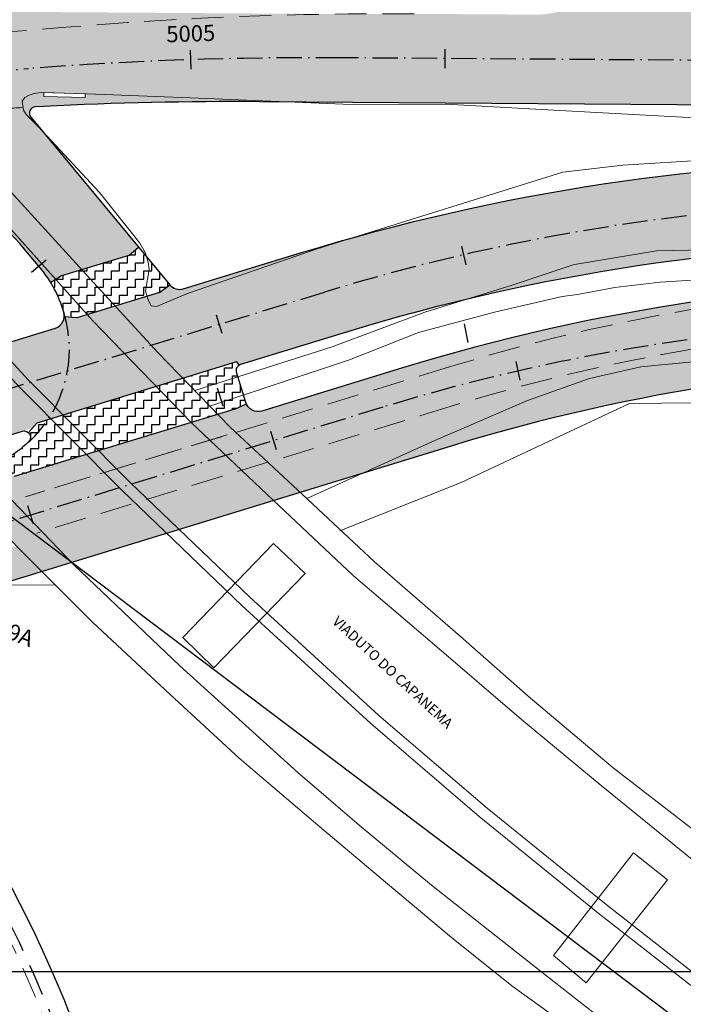
# Model space of a CAD drawing. Units: metres. Extents: x 674675 to 680851, y 7176859 to 7185862.
# Drawn here: x 675621 to 675674, y 7185642 to 7185719 of the extents above; entities that cross this region are included whole.
import ezdxf

# ---------------------------------------------------------------- set-up
doc = ezdxf.new("R2010")
doc.units = ezdxf.units.M
for name, pattern in [('DASHED', [0.75, 0.5, -0.25]), ('DASHED2', [0.375, 0.25, -0.125]), ('LIN3', [3, 2, -0.5, 0, -0.5])]:
    doc.linetypes.add(name, pattern=pattern)
for name, color, linetype in [('1_Transicao', 7, 'Continuous'), ('Hatch Transição Placa-CBUQ', 254, 'Continuous'), ('P-SONDAGENS_SPR', 3, 'Continuous'), ('PG-EIXO', 1, 'LIN3'), ('PG-EST', 2, 'Continuous'), ('PG-MFIO', 5, 'Continuous')]:
    doc.layers.add(name, color=color, linetype=linetype)
for name, color, linetype, lineweight in [('CERCA_ARAME', 254, 'cerca', 0), ('EIXO DE PROJETO', 160, 'Continuous', 30), ('GUIA_REBAIXADA_EXISTENTE', 1, 'Continuous', 0), ('MURO_PALITO', 251, 'Continuous', 0), ('Pavimentos', 3, 'Continuous', 0), ('PG-FAIXA DE TRAFEGO', 7, 'DASHED2', 0), ('TOPONIMIA_VIAS', 2, 'Continuous', 0), ('VIA_ PAVIMENTADA', 1, 'Continuous', 0), ('VIADUTO', 8, 'Continuous', 0)]:
    doc.layers.add(name, color=color, linetype=linetype, lineweight=lineweight)
doc.styles.add('ARIAL', font='arial.ttf', dxfattribs={"height": 2})
doc.styles.add('ROMANS', font='romans.shx')
doc.styles.get("Standard").update_dxf_attribs({"font": 'arial.ttf'})
doc.linetypes.add('cerca', pattern='A,5,0,["X",Standard,S=0.5,R=0,X=0,Y=-0.25],0.1', length=5.1)
pattern_1 = [(0, (0, 0), (0.635, 0.635), [0.635, -0.635]), (90, (0.6350000000093132, 0), (-0.635, 0.635), [0.635, -0.635])]

# ---------------------------------------------------------------- blocks, each defined once
blk = doc.blocks.new('AeccTickLine')
blk.add_line((0, -0.5), (0, 0.5))

msp = doc.modelspace()

# ---------------------------------------------------------------- hatches: boundary and pattern name
at = {"layer": 'Hatch Transição Placa-CBUQ'}
h = msp.add_hatch(dxfattribs=at)
h.set_pattern_fill('ZIGZAG,_O', color=253, scale=0.2)
h.set_pattern_definition(pattern_1)
h.paths.add_polyline_path([(675631.528945141, 7185699.479289074), (675631.4507808187, 7185700.077647517), (675631.3212105007, 7185700.502851631), (675630.7117868111, 7185701.237671169), (675629.9420603246, 7185700.599297347), (675624.6472032492, 7185698.977006626), (675623.7937670888, 7185698.455809232, -0.06571892697003287), (675624.8252694577, 7185696.127278219, -0.09205698082147451), (675624.864544413, 7185695.764263032), (675625.8616710941, 7185695.688510916), (675631.3816430238, 7185697.379774552), (675631.2540828417, 7185697.806888039)])
h.paths.add_polyline_path([(675631.3212104995, 7185700.502851631), (675631.4507808185, 7185700.077647515), (675631.528945141, 7185699.479289074), (675631.2540828416, 7185697.80688804), (675631.3816430236, 7185697.379774553), (675632.362847515, 7185697.680405697), (675633.1607137024, 7185698.284849751)])
h = msp.add_hatch(dxfattribs=at)
h.set_pattern_fill('ZIGZAG,_O', color=253, scale=0.2)
h.set_pattern_definition(pattern_1)
h.paths.add_polyline_path([(675638.2714279036, 7185688.508945872), (675639.1877113457, 7185688.909476348, -0.02870462693652285), (675639.1478664295, 7185689.017058755), (675638.4154962585, 7185691.40737964, -0.3200424987391995), (675638.5993359913, 7185691.958120884), (675638.413731851, 7185692.213142751), (675622.7095094302, 7185687.401527648), (675622.0398493826, 7185686.658859878, -0.4406865869194201), (675622.0449281585, 7185685.920835376, -0.0617313573000291), (675620.170351999, 7185684.51900265), (675620.9265124411, 7185683.194638994)])
at = {"layer": 'Pavimentos'}
h = msp.add_hatch(color=240, dxfattribs=at)
h.paths.add_polyline_path([(675622.2780095319, 7185718.320373883, -0.00998585265309137), (675610.3160900899, 7185717.629943005), (675612.679027365, 7185714.72527244, 0.007738175500981115), (675622.0399244714, 7185715.293162501, -0.0001838674361123148), (675622.2570000411, 7185715.309626637)])
h.paths.add_polyline_path([(675612.2942513031, 7185723.391233264), (675610.9074543043, 7185725.511328401), (675606.323737358, 7185732.274622738), (675602.6696981854, 7185729.884441938), (675608.2203677376, 7185721.398739111, -0.3155617372844934), (675608.1835513165, 7185720.251393294), (675610.3160900901, 7185717.629943005, 0.009985852652773868), (675622.2780095318, 7185718.320373883), (675622.2879668501, 7185719.747298955), (675618.9333438033, 7185719.770708068, -0.2512321696151995)])
edge = h.paths.add_edge_path()
edge.add_line((675626.2528547079, 7185699.468962013), (675629.9420603224, 7185700.599297346))
edge.add_line((675629.9420603224, 7185700.599297346), (675630.7117868116, 7185701.237671169))
edge.add_line((675630.7117868116, 7185701.237671169), (675622.9432895059, 7185710.604625036))
edge.add_line((675622.9432895059, 7185710.604625036), (675622.815912374, 7185710.742292146))
edge.add_line((675622.815912374, 7185710.742292146), (675622.3833632519, 7185711.153516755))
edge.add_line((675622.3833632519, 7185711.153516755), (675621.8528068122, 7185711.689954815))
edge.add_line((675621.8528068122, 7185711.689954815), (675621.6610790574, 7185712.030131264))
edge.add_line((675621.6610790574, 7185712.030131264), (675621.5365881685, 7185712.738896499))
edge.add_line((675621.5365881685, 7185712.738896499), (675621.7689793751, 7185713.019125511))
edge.add_line((675621.7689793751, 7185713.019125511), (675622.0929924133, 7185713.205384349))
edge.add_line((675622.0929924133, 7185713.205384349), (675622.2426314855, 7185713.250552929))
edge.add_line((675622.2426314855, 7185713.250552929), (675622.2570000412, 7185715.309626637))
edge.add_arc((675644.534338267, 7185420.149127582), 296.000000000493, 94.31623484930738, 94.35837420997838)
edge.add_arc((675599.013547455, 7186017.416954948), 303.0000000004319, 272.5849505073075, 274.358374252382, ccw=False)
edge.add_line((675612.679027365, 7185714.72527244), (675613.8353280168, 7185713.303875231))
edge.add_line((675613.8353280168, 7185713.303875231), (675620.9312928283, 7185705.308715614))
edge.add_line((675620.9312928283, 7185705.308715614), (675626.2528547079, 7185699.468962013))
h = msp.add_hatch(color=240, dxfattribs=at)
h.paths.add_polyline_path([(675680.4649002168, 7185720.345711234), (675680.0030906188, 7185720.92420497), (675679.6367647505, 7185721.860295731), (675679.4719484642, 7185724.32964487), (675679.4660927308, 7185724.33063575), (675680.1151804319, 7185729.588935076), (675670.2956347715, 7185730.781780253), (675669.7838039836, 7185726.568370259), (675669.5939763031, 7185725.005701765), (675669.4564619977, 7185724.170377474), (675669.1824082587, 7185723.513499911), (675668.7519902723, 7185722.925826964), (675668.3475923538, 7185722.481534283), (675667.3507243419, 7185721.731712689, -0.19404987965198), (675661.7849094708, 7185719.533296301), (675652.393415385, 7185719.600535778), (675646.1752043501, 7185719.580609875), (675622.2879668502, 7185719.747298956), (675622.2570000411, 7185715.309626637, -0.02062592520870369), (675646.6535305602, 7185716.141541437), (675734.7920261178, 7185715.510503787), (675734.7991429624, 7185719.010542533), (675687.9532830153, 7185719.345940835, -0.07302973218442356), (675685.6558698055, 7185719.700119979), (675682.6329676817, 7185719.689483115), (675681.4889294113, 7185719.804703916), (675680.9869899527, 7185719.998149018)])
h.paths.add_polyline_path([(675734.7920261178, 7185715.510503786), (675646.6535305602, 7185716.141541437, 0.02062592520870369), (675622.2570000411, 7185715.309626637), (675622.2426314853, 7185713.25055293), (675622.502241768, 7185713.328916339), (675623.0548117416, 7185713.410018471), (675626.6247652483, 7185713.304518017), (675635.4430592086, 7185712.953307904), (675642.5546791955, 7185712.670797933), (675734.7849092728, 7185712.010465034)])
h = msp.add_hatch(color=240, dxfattribs=at)
h.paths.add_polyline_path([(675587.3294682769, 7185719.991245122), (675584.4641346608, 7185720.011239892), (675586.2932903272, 7185717.49841487), (675589.3066768798, 7185717.477386963)])
h.paths.add_polyline_path([(675589.3066768798, 7185717.477386963), (675586.2932903265, 7185717.498414871), (675586.9304797272, 7185716.623068104), (675588.5992792852, 7185714.482250258), (675591.6793271994, 7185714.460757175)])
h.paths.add_polyline_path([(675592.4362143354, 7185713.498437391), (675591.6793271801, 7185714.460757176), (675588.5992792961, 7185714.482250257), (675590.9506717317, 7185711.465768812), (675594.1003583574, 7185711.443789778)])
h.paths.add_polyline_path([(675594.100358356, 7185711.443789781), (675590.9506717317, 7185711.465768814), (675593.302064171, 7185708.449287369), (675596.5440530033, 7185708.426664237)])
h.paths.add_polyline_path([(675602.6915535936, 7185710.910758065), (675602.2749765231, 7185711.434336031, -0.004409158181916228), (675596.8782809617, 7185711.424404978), (675594.1003583587, 7185711.443789778), (675596.5440530039, 7185708.426664237), (675604.9400116467, 7185708.368075852)])
h.paths.add_polyline_path([(675599.9008661419, 7185714.418254183, -0.002476630093130262), (675596.8992150334, 7185714.424331938), (675591.6793271999, 7185714.460757175), (675592.4362143568, 7185713.498437386), (675594.1003583522, 7185711.443789781), (675596.878280924, 7185711.424404979, 0.004409158211114022), (675602.2749765213, 7185711.43433603)])
h.paths.add_polyline_path([(675597.5120044015, 7185717.420712692, -0.0004932218099651639), (675596.9201489973, 7185717.4242589), (675589.3066768791, 7185717.477386965), (675591.6793272009, 7185714.460757175), (675596.8992150608, 7185714.424331938, 0.002476630070559172), (675599.9008661419, 7185714.418254182)])
h.paths.add_polyline_path([(675595.5122295569, 7185719.934144463), (675587.3294682775, 7185719.99124512), (675589.306676879, 7185717.477386964), (675596.9201489973, 7185717.4242589, 0.0004932218090920639), (675597.5120044005, 7185717.420712692)])
h.paths.add_polyline_path([(675596.6679102656, 7185719.926079934), (675595.5122295574, 7185719.934144462), (675597.5120044003, 7185717.420712692, 0.0009600822406763855), (675598.6640965447, 7185717.417158476)])
h.paths.add_polyline_path([(675598.6640965446, 7185717.417158476, -0.0009600822401913226), (675597.5120044007, 7185717.420712692), (675599.9008661412, 7185714.418254183, 0.0009446287901301244), (675601.0457419266, 7185714.4237699)])
h.paths.add_polyline_path([(675601.0457419264, 7185714.4237699, -0.000944628790510628), (675599.9008661405, 7185714.418254184), (675602.2749765207, 7185711.434336031, 0.00093781952562985), (675603.4227764427, 7185711.448723429), (675603.323198959, 7185711.561331224)])
h.paths.add_polyline_path([(675603.4227764424, 7185711.448723429, -0.0009378195250687664), (675602.274976521, 7185711.43433603), (675602.69155358, 7185710.910758074), (675604.940011644, 7185708.368075852), (675606.154443575, 7185708.359601346)])
h.paths.add_polyline_path([(675610.3184361181, 7185714.627920317, -0.007653039984993336), (675601.0457419266, 7185714.4237699), (675603.3231989688, 7185711.561331223), (675603.4227764541, 7185711.448723429, 0.00764056945140768), (675612.7701660173, 7185711.726334474)])
h.paths.add_polyline_path([(675607.8517777892, 7185717.547173736, -0.007657616612749383), (675598.6640965447, 7185717.417158476), (675601.0457419268, 7185714.4237699, 0.007653039985840829), (675610.3184361192, 7185714.627920317)])
h.paths.add_polyline_path([(675605.8961044071, 7185719.861684074), (675596.667910265, 7185719.926079934), (675598.6640965443, 7185717.417158476, 0.007657616613622564), (675607.8517777898, 7185717.547173736)])
h.paths.add_polyline_path([(675608.1835513167, 7185720.251393294, -0.2379316627378565), (675607.3765251854, 7185719.851353453), (675605.8961044096, 7185719.861684074), (675607.8517777902, 7185717.547173736, 0.002054760259158396), (675610.3160900901, 7185717.629943005)])
h.paths.add_polyline_path([(675610.3160900895, 7185717.629943005, -0.002054760259255356), (675607.8517777895, 7185717.547173736), (675610.3184361185, 7185714.627920317, 0.001949345543875282), (675612.6790273644, 7185714.725272441)])
h.paths.add_polyline_path([(675613.835328012, 7185713.303875205), (675612.6790273486, 7185714.725272439, -0.001949345530407572), (675610.3184361191, 7185714.627920317), (675612.7701660168, 7185711.726334474, 0.001932692350253831), (675615.1329521522, 7185711.841817228)])
edge = h.paths.add_edge_path()
edge.add_line((675615.9923042324, 7185683.015864409), (675618.4396862098, 7185683.704009269))
edge.add_line((675618.4396862098, 7185683.704009269), (675618.4074621133, 7185683.73745757))
edge.add_arc((675615.4521242372, 7185692.782658116), 9.515759290985535, 285.59484162893517, 288.09376529862834, ccw=False)
edge.add_arc((675571.8199075196, 7185834.935738792), 158.211405606563, 286.2123781328534, 286.9749432874661, ccw=False)
edge = h.paths.add_edge_path()
edge.add_line((675624.194910666, 7185698.700789463), (675624.6472032506, 7185698.977006627))
edge.add_line((675624.6472032506, 7185698.977006627), (675626.2528546101, 7185699.468961985))
edge.add_line((675626.2528546101, 7185699.468961985), (675620.9312927569, 7185705.308715647))
edge.add_line((675620.9312927569, 7185705.308715647), (675615.1329521516, 7185711.84181723))
edge.add_arc((675599.0135473987, 7186017.416954953), 306.0000000063503, 272.57667296844596, 273.019612875986, ccw=False)
edge.add_line((675612.7701660163, 7185711.726334475), (675616.6572900385, 7185707.125981044))
edge.add_line((675616.6572900385, 7185707.125981044), (675624.194910666, 7185698.700789463))
edge = h.paths.add_edge_path()
edge.add_line((675623.7937670882, 7185698.455809232), (675624.1949106775, 7185698.700789469))
edge.add_line((675624.1949106775, 7185698.700789469), (675616.6572900175, 7185707.125981057))
edge.add_line((675616.6572900175, 7185707.125981057), (675612.7701660157, 7185711.726334474))
edge.add_arc((675599.0135474964, 7186017.416954949), 305.999999999593, 270.8256174916413, 272.5766729500908, ccw=False)
edge.add_line((675603.4227764424, 7185711.448723429), (675606.154443576, 7185708.359601347))
edge.add_line((675606.154443576, 7185708.359601347), (675606.4557381946, 7185708.357498863))
edge.add_arc((675606.316178296, 7185688.357985793), 20.00000000019635, 39.67066608664999, 89.60018709624319, ccw=False)
edge.add_line((675621.7107080224, 7185701.125462228), (675622.9620289063, 7185699.616667858))
edge.add_arc((675615.4898591319, 7185693.384574373), 9.729969698496845, 31.41260469599979, 39.829480586761974, ccw=False)
edge = h.paths.add_edge_path()
edge.add_line((675625.861671094, 7185695.688510916), (675624.864544413, 7185695.764263032))
edge.add_arc((675623.8674177324, 7185695.840015147), 1.000000000088501, 287.03453525291803, 355.6555617449724, ccw=False)
edge.add_line((675624.1603658004, 7185694.883886793), (675626.8676205514, 7185695.713362302))
edge.add_line((675626.8676205514, 7185695.713362302), (675626.6686506742, 7185695.935761306))
edge.add_line((675626.6686506742, 7185695.935761306), (675625.861671094, 7185695.688510916))
h = msp.add_hatch(color=143, dxfattribs=at)
h.paths.add_polyline_path([(675635.4430592086, 7185712.953307904), (675626.6247654668, 7185713.304518011), (675626.5101279073, 7185713.307905817), (675626.4962332351, 7185713.008185469), (675623.2536659916, 7185713.104010892), (675623.2611715536, 7185713.403920056), (675623.0548117458, 7185713.410018471), (675622.5022417705, 7185713.32891634), (675622.2426314853, 7185713.250552931), (675622.2346599107, 7185712.108193181, -0.2062689614944541), (675622.589646042, 7185712.283021514), (675623.2465965935, 7185712.317158793, -0.01448889614409751), (675640.2199787966, 7185712.687513486), (675642.5546791955, 7185712.670797933)])
h.paths.add_polyline_path([(675622.2426314853, 7185713.250552932), (675622.092992412, 7185713.205384349), (675621.7689793702, 7185713.019125505), (675621.5365881682, 7185712.738896498), (675621.6610790567, 7185712.030131262), (675621.852806813, 7185711.689954813), (675622.3833632751, 7185711.153516736), (675622.8159123722, 7185710.742292138), (675622.9432895757, 7185710.604624949), (675622.23016797, 7185711.464479426, -0.3646669135914442), (675622.2346599107, 7185712.108193181)])
h = msp.add_hatch(color=61, dxfattribs=at)
edge = h.paths.add_edge_path()
edge.add_line((675676.3909278198, 7185703.992026316), (675676.0710040972, 7185707.309291734))
edge.add_arc((675692.0109204521, 7185542.578696317), 165.5000000002151, 95.5269356854904, 105.3880419138562)
edge.add_line((675648.0946849481, 7185702.145654862), (675644.7495083724, 7185701.10097098))
edge.add_line((675644.7495083724, 7185701.10097098), (675634.5559912511, 7185697.59007152))
edge.add_line((675634.5559912511, 7185697.59007152), (675634.521747538, 7185697.575642207))
edge.add_line((675634.521747538, 7185697.575642207), (675636.4852373292, 7185694.999506535))
edge.add_line((675636.4852373292, 7185694.999506535), (675645.3421785175, 7185697.713183841))
edge.add_arc((675692.8730026559, 7185542.581358425), 162.249999999616, 95.83041668803497, 107.03453529361789, ccw=False)
edge = h.paths.add_edge_path()
edge.add_line((675676.6719412456, 7185701.078218888), (675676.3909278197, 7185703.992026317))
edge.add_arc((675692.8730026559, 7185542.581358425), 162.2500000000087, 95.8304166880425, 107.0345352936572)
edge.add_line((675645.3421785174, 7185697.713183841), (675636.4852373281, 7185694.999506535))
edge.add_line((675636.4852373281, 7185694.999506535), (675638.7470864007, 7185692.031917851))
edge.add_line((675638.7470864007, 7185692.031917851), (675647.1563419471, 7185694.608428799))
edge.add_arc((675693.735084862, 7185542.584020532), 159.0000000013444, 103.46513044449779, 107.03453529328701, ccw=False)
edge.add_line((675656.7113708158, 7185697.213398719), (675660.018338385, 7185698.227349941))
edge.add_line((675660.018338385, 7185698.227349941), (675664.8033076073, 7185699.827117945))
edge.add_line((675664.8033076073, 7185699.827117945), (675664.9873134515, 7185699.874491809))
edge.add_line((675664.9873134515, 7185699.874491809), (675671.4452133811, 7185700.968255327))
edge.add_line((675671.4452133811, 7185700.968255327), (675675.2712879298, 7185701.027946641))
edge.add_line((675675.2712879298, 7185701.027946641), (675676.6719412456, 7185701.078218888))
h = msp.add_hatch(color=61, dxfattribs=at)
edge = h.paths.add_edge_path()
edge.add_line((675632.3628475099, 7185697.680405696), (675631.3816430246, 7185697.379774553))
edge.add_line((675631.3816430246, 7185697.379774553), (675631.4153849294, 7185697.266795546))
edge.add_line((675631.4153849294, 7185697.266795546), (675631.5394410819, 7185696.920013567))
edge.add_line((675631.5394410819, 7185696.920013567), (675631.6858915407, 7185696.629747507))
edge.add_line((675631.6858915407, 7185696.629747507), (675632.1275931861, 7185696.566814707))
edge.add_line((675632.1275931861, 7185696.566814707), (675634.5559912457, 7185697.590071511))
edge.add_line((675634.5559912457, 7185697.590071511), (675644.7495084744, 7185701.100971015))
edge.add_line((675644.7495084744, 7185701.100971015), (675648.0946849214, 7185702.145654853))
edge.add_arc((675692.0109204338, 7185542.578696311), 165.5000000001359, 105.3880419169107, 107.0345352874559)
edge.add_line((675643.5280150893, 7185700.817938882), (675634.2233882572, 7185697.967095218))
edge.add_arc((675633.9304401885, 7185698.923223571), 0.999999999807804, 219.6706660566967, 287.03453530681486, ccw=False)
edge.add_line((675633.1607137022, 7185698.28484975), (675632.3628475099, 7185697.680405696))
h = msp.add_hatch(color=61, dxfattribs=at)
edge = h.paths.add_edge_path()
edge.add_line((675676.7113064034, 7185700.670044478), (675676.6719412456, 7185701.078218888))
edge.add_line((675676.6719412456, 7185701.078218888), (675675.2712879159, 7185701.027946643))
edge.add_line((675675.2712879159, 7185701.027946643), (675671.445213382, 7185700.968255326))
edge.add_line((675671.445213382, 7185700.968255326), (675664.9873134671, 7185699.874491808))
edge.add_line((675664.9873134671, 7185699.874491808), (675664.803307628, 7185699.827117947))
edge.add_line((675664.803307628, 7185699.827117947), (675660.0183382957, 7185698.227349916))
edge.add_line((675660.0183382957, 7185698.227349916), (675656.7113708183, 7185697.21339872))
edge.add_arc((675693.7350848615, 7185542.584020533), 158.9999999997436, 96.14631385840522, 103.46513044343709, ccw=False)
h = msp.add_hatch(color=143, dxfattribs=at)
edge = h.paths.add_edge_path()
edge.add_line((675696.0447359934, 7185692.231313174), (675696.0350349203, 7185695.372854201))
edge.add_arc((675700.0445225703, 7185542.425399141), 153.0000000004021, 91.50165374112004, 107.0345352947451)
edge.add_line((675655.2234680639, 7185688.713037283), (675640.8793196469, 7185684.318135115))
edge.add_line((675640.8793196469, 7185684.318135115), (675643.4190116085, 7185681.958617028))
edge.add_line((675643.4190116085, 7185681.958617028), (675648.2638250418, 7185683.443018922))
edge.add_line((675648.2638250418, 7185683.443018922), (675654.0179393175, 7185686.043173481))
edge.add_line((675654.0179393175, 7185686.043173481), (675661.3028869045, 7185689.193015379))
edge.add_line((675661.3028869045, 7185689.193015379), (675666.176791376, 7185690.914280003))
edge.add_line((675666.176791376, 7185690.914280003), (675670.2258065452, 7185691.823424526))
edge.add_line((675670.2258065452, 7185691.823424526), (675674.8654841181, 7185692.264537581))
edge.add_line((675674.8654841181, 7185692.264537581), (675679.9356699466, 7185692.385378406))
edge.add_line((675679.9356699466, 7185692.385378406), (675688.5475377814, 7185692.193676272))
edge.add_line((675688.5475377814, 7185692.193676272), (675696.0447359934, 7185692.231313174))
edge = h.paths.add_edge_path()
edge.add_line((675696.0348465078, 7185695.433868558), (675696.025100629, 7185698.589919331))
edge.add_arc((675701.1526288423, 7185540.673142343), 158.0000000003009, 91.85972986418943, 107.0345352944891)
edge.add_line((675654.866833993, 7185691.741422255), (675638.3396276849, 7185686.677653203))
edge.add_line((675638.3396276849, 7185686.677653203), (675639.6094736654, 7185685.49789416))
edge.add_line((675639.6094736654, 7185685.49789416), (675649.9205894908, 7185688.657115883))
edge.add_arc((675695.1810660876, 7185540.935285207), 154.5000000002248, 89.88349711507641, 107.03453528983641, ccw=False)
edge.add_line((675695.4952198258, 7185695.434965814), (675696.0348465078, 7185695.433868558))
edge = h.paths.add_edge_path()
edge.add_line((675696.0350349203, 7185695.372854201), (675696.0348465081, 7185695.433868557))
edge.add_line((675696.0348465081, 7185695.433868557), (675695.4952198258, 7185695.434965814))
edge.add_arc((675695.181066089, 7185540.935285207), 154.5000000002249, 89.88349711559445, 107.0345352945753)
edge.add_line((675649.92058948, 7185688.657115879), (675639.609473666, 7185685.49789416))
edge.add_line((675639.609473666, 7185685.49789416), (675640.8793196469, 7185684.318135116))
edge.add_line((675640.8793196469, 7185684.318135116), (675655.223468072, 7185688.713037286))
edge.add_arc((675700.0445225723, 7185542.425399142), 153.0000000004021, 91.50165374186997, 107.0345352923315, ccw=False)
edge = h.paths.add_edge_path()
edge.add_line((675639.1877113458, 7185688.909476348), (675638.2714279111, 7185688.508945872))
edge.add_line((675638.2714279111, 7185688.508945872), (675636.9257133905, 7185688.096632539))
edge.add_line((675636.9257133905, 7185688.096632539), (675637.9070638764, 7185687.07952955))
edge.add_line((675637.9070638764, 7185687.07952955), (675638.3396276837, 7185686.677653203))
edge.add_line((675638.3396276837, 7185686.677653203), (675654.8668339968, 7185691.741422256))
edge.add_arc((675701.15262884, 7185540.673142344), 158.0000000005385, 91.85972986330341, 107.03453529225081, ccw=False)
edge.add_line((675696.0251006291, 7185698.589919332), (675696.0248518192, 7185698.670492538))
edge.add_arc((675697.761559428, 7185540.680037615), 158.0000000005427, 90.62979759533074, 107.0345352917483)
edge.add_line((675651.475764586, 7185691.748317529), (675640.396942852, 7185688.35387847))
edge.add_arc((675640.1039947835, 7185689.310006824), 1.000000000251926, 203.6113452845526, 287.0345352784279, ccw=False)
h = msp.add_hatch(color=61, dxfattribs=at)
h.paths.add_polyline_path([(675631.4669773156, 7185697.122576096), (675631.4153849308, 7185697.26679555), (675631.3816430261, 7185697.379774553), (675628.8747704643, 7185696.611694125), (675629.0780695814, 7185696.390633226)])
h.paths.add_polyline_path([(675628.8747704645, 7185696.611694125), (675626.6686506701, 7185695.935761307), (675626.8676160364, 7185695.713367344), (675629.0780695823, 7185696.390633227)])
h.paths.add_polyline_path([(675626.8676160357, 7185695.713367345), (675626.6686506704, 7185695.935761306), (675625.8616710925, 7185695.688510919), (675624.9405877878, 7185695.758485987, -0.01523506161874932), (675625.0764304042, 7185695.164561908)])
h.paths.add_polyline_path([(675624.9405877878, 7185695.758485986), (675624.864544413, 7185695.764263032, -0.308695572934584), (675624.1603678763, 7185694.883887429), (675625.0764304039, 7185695.164561908, 0.01523506159408847)])
h = msp.add_hatch(color=61, dxfattribs=at)
h.paths.add_polyline_path([(675634.5559912476, 7185697.59007152), (675632.1275931854, 7185696.566814708), (675631.6858915424, 7185696.629747509), (675631.5394410819, 7185696.920013567), (675631.4669829074, 7185697.122560465), (675629.0780779576, 7185696.39062412), (675631.7045004767, 7185693.534737059), (675636.5048592244, 7185695.005518486)])
h.paths.add_polyline_path([(675634.1996656727, 7185690.921995446), (675638.413731852, 7185692.213142753), (675638.582358849, 7185691.981447641), (675638.7470864009, 7185692.03191785), (675636.5048592244, 7185695.005518484), (675631.7045004781, 7185693.534737059), (675632.2281538105, 7185692.9653333)])
h = msp.add_hatch(color=61, dxfattribs=at)
h.paths.add_polyline_path([(675625.0764308076, 7185695.164559857), (675624.1603658011, 7185694.883886793), (675619.5725295064, 7185693.478220101), (675622.0169102323, 7185690.81848441), (675622.2089582472, 7185690.625398845), (675625.116300347, 7185691.516179094, 0.0919867868123445)])
h.paths.add_polyline_path([(675625.116300347, 7185691.516179094), (675622.208958239, 7185690.625398843), (675624.1599252059, 7185688.663891681, 0.07563915399045772)])
h.paths.add_polyline_path([(675627.1131800833, 7185695.438887605), (675626.8676205485, 7185695.7133623), (675625.0764308077, 7185695.164559857, -0.09198678681231187), (675625.116300347, 7185691.516179094), (675629.5863964325, 7185692.885771376)])
h.paths.add_polyline_path([(675629.0780779589, 7185696.390624121), (675626.8676205483, 7185695.7133623), (675627.1131800852, 7185695.438887618), (675629.5863964399, 7185692.88577138), (675631.704500477, 7185693.53473706)])
edge = h.paths.add_edge_path()
edge.add_line((675624.7834775776, 7185688.036970537), (675632.1091761569, 7185690.281490576))
edge.add_line((675632.1091761569, 7185690.281490576), (675629.5863964317, 7185692.885771377))
edge.add_line((675629.5863964317, 7185692.885771377), (675625.116300347, 7185691.516179094))
edge.add_arc((675615.2647640427, 7185693.232929641), 9.99999999973182, 332.8125051297661, 350.1147754263808, ccw=False)
edge.add_line((675624.159925206, 7185688.663891681), (675624.7834775776, 7185688.036970537))
h.paths.add_polyline_path([(675632.109176155, 7185690.281490575), (675634.1996656876, 7185690.921995451), (675632.2281538103, 7185692.965333355), (675631.704500494, 7185693.534737064), (675629.5863964316, 7185692.885771376)])
h = msp.add_hatch(color=61, dxfattribs=at)
h.paths.add_polyline_path([(675611.5202222863, 7185691.078885652, -0.004266776404658492), (675609.0458325945, 7185690.422308052), (675611.7451037243, 7185687.512929758, 0.004180967786704937), (675614.2181194545, 7185688.201434103)])
h.paths.add_polyline_path([(675614.2181194542, 7185688.201434103, -0.00418096778684609), (675611.7451037237, 7185687.512929759), (675614.2312061251, 7185684.833312954), (675614.4341829192, 7185684.623841447, 0.004089165560873073), (675616.8999174149, 7185685.341153218)])
h.paths.add_polyline_path([(675621.2381745438, 7185690.327960525), (675618.6131351007, 7185693.184271349), (675615.7555838182, 7185692.308746503, -0.007350915884070951), (675611.5202222868, 7185691.078885652), (675614.2181194546, 7185688.201434103, 0.0009118000287084245), (675614.7558949842, 7185688.357073514, 0.0005726654083140457), (675615.0933589159, 7185688.45582684, 0.002869577902599611), (675616.7809019894, 7185688.962297243)])
h.paths.add_polyline_path([(675619.5725295048, 7185693.478220102), (675618.6131351008, 7185693.18427135), (675621.238174543, 7185690.327960526), (675622.2089582381, 7185690.625398844), (675622.0169102268, 7185690.818484399)])
h.paths.add_polyline_path([(675622.2089582388, 7185690.625398844), (675621.2381745434, 7185690.327960524), (675621.3852648556, 7185690.16791126), (675623.6917079021, 7185687.84900754, 0.02350851107314507), (675624.1599252063, 7185688.663891681)])
edge = h.paths.add_edge_path()
edge.add_line((675623.803420847, 7185687.736691056), (675624.7834775775, 7185688.036970536))
edge.add_line((675624.7834775775, 7185688.036970536), (675624.1599252062, 7185688.663891682))
edge.add_arc((675615.2647640426, 7185693.232929641), 9.999999999731822, 327.425743428406, 332.812505135427, ccw=False)
edge.add_line((675623.6917079001, 7185687.849007538), (675623.803420847, 7185687.736691056))
edge = h.paths.add_edge_path()
edge.add_line((675623.571753305, 7185687.665710461), (675623.8034208473, 7185687.736691055))
edge.add_line((675623.8034208473, 7185687.736691055), (675623.6917079001, 7185687.849007538))
edge.add_arc((675615.2647640423, 7185693.23292964), 9.999999999731818, 326.17060170582914, 327.42574343362094, ccw=False)
edge = h.paths.add_edge_path()
edge.add_line((675622.3565494275, 7185687.010087218), (675622.7095094305, 7185687.401527649))
edge.add_line((675622.7095094305, 7185687.401527649), (675623.5717533046, 7185687.665710461))
edge.add_arc((675615.264764046, 7185693.232929646), 9.99999999973182, 326.1706016662362, 327.4257433965856)
edge.add_line((675623.6917079005, 7185687.849007538), (675621.3852648804, 7185690.167911236))
edge.add_line((675621.3852648804, 7185690.167911236), (675621.2381745512, 7185690.327960528))
edge.add_line((675621.2381745512, 7185690.327960528), (675616.7809020698, 7185688.962297268))
edge.add_arc((675571.8133735241, 7185835.727999585), 153.4999999999478, 286.03666391380347, 287.0345352967122, ccw=False)
edge.add_line((675614.2181194538, 7185688.201434104), (675616.8999174152, 7185685.341153218))
edge.add_arc((675571.8133740672, 7185835.727999776), 157.0000000262764, 286.6889287869342, 287.0345350778085)
edge.add_line((675617.8062202866, 7185685.615848023), (675621.5508742284, 7185686.763172162))
edge.add_arc((675621.7050193495, 7185686.287525989), 0.5000000000152596, 106.9821429950357, 107.95622272307389, ccw=False)
edge.add_line((675621.5589825269, 7185686.765723905), (675622.3565494275, 7185687.010087218))
h = msp.add_hatch(color=143, dxfattribs=at)
edge = h.paths.add_edge_path()
edge.add_line((675696.0450082558, 7185692.143145232), (675696.0447359933, 7185692.231313173))
edge.add_line((675696.0447359933, 7185692.231313173), (675688.547537711, 7185692.193676274))
edge.add_line((675688.547537711, 7185692.193676274), (675679.9356699267, 7185692.385378405))
edge.add_line((675679.9356699267, 7185692.385378405), (675674.8654841197, 7185692.264537582))
edge.add_line((675674.8654841197, 7185692.264537582), (675670.2258065367, 7185691.823424526))
edge.add_line((675670.2258065367, 7185691.823424526), (675666.1767913753, 7185690.914280003))
edge.add_line((675666.1767913753, 7185690.914280003), (675661.3028868923, 7185689.193015366))
edge.add_line((675661.3028868923, 7185689.193015366), (675654.0179393918, 7185686.043173498))
edge.add_line((675654.0179393918, 7185686.043173498), (675648.263824998, 7185683.443018904))
edge.add_line((675648.263824998, 7185683.443018904), (675655.2917361915, 7185685.5962999))
edge.add_arc((675699.2339464893, 7185542.17704682), 150.0000000001352, 91.21817645437221, 107.03453529377671, ccw=False)
h = msp.add_hatch(color=143, dxfattribs=at)
h.paths.add_polyline_path([(675618.4396862093, 7185683.704009268), (675615.9923042323, 7185683.015864409), (675619.5442926657, 7185679.350221885, 0.0002655701044541448), (675619.710382751, 7185679.401013726), (675621.9300112878, 7185680.081085487)])
h.paths.add_polyline_path([(675621.9300112873, 7185680.081085487), (675619.710382751, 7185679.401013726, -0.0002655701044541448), (675619.5442926657, 7185679.350221885), (675621.341490327, 7185677.495518715), (675623.0993417071, 7185675.732875443), (675625.430866828, 7185676.447231187)])
h.paths.add_polyline_path([(675632.913348034, 7185678.739787837), (675630.4336981323, 7185681.117702208), (675623.0969631338, 7185678.86980072), (675625.4308668282, 7185676.447231186)])
h.paths.add_polyline_path([(675630.4336981351, 7185681.117702207), (675629.4190935602, 7185682.090679399), (675629.2018448317, 7185682.309101824), (675622.2157572438, 7185680.168635161), (675622.3883454989, 7185679.605338993), (675623.0969631328, 7185678.86980072)])
h.paths.add_polyline_path([(675628.9859600627, 7185683.811783936), (675628.0059033325, 7185683.511504455), (675629.2018448301, 7185682.309101824), (675630.1867143967, 7185682.610855909), (675630.0507389306, 7185682.741252531)])
h.paths.add_polyline_path([(675630.186714397, 7185682.610855908), (675629.2018448304, 7185682.309101823), (675629.4190935306, 7185682.09067943), (675630.4336981352, 7185681.117702208), (675631.4265393462, 7185681.421898725)])
h.paths.add_polyline_path([(675631.4265393453, 7185681.421898725), (675630.4336981334, 7185681.117702207), (675632.9133480329, 7185678.739787837), (675633.9061892458, 7185679.043984356)])
h.paths.add_polyline_path([(675641.3253392124, 7185681.317136957), (675641.2906516703, 7185681.349810746), (675638.8227788183, 7185683.688031781), (675631.4265393456, 7185681.421898725), (675633.9061892463, 7185679.043984355)])
h.paths.add_polyline_path([(675638.8227787997, 7185683.688031778), (675637.5715749398, 7185684.873502577), (675630.1867143963, 7185682.610855909), (675631.4265393448, 7185681.421898725)])
h.paths.add_polyline_path([(675637.5715749384, 7185684.873502576), (675636.3203710745, 7185686.058973378), (675628.9859600634, 7185683.811783937), (675630.0507389737, 7185682.741252537), (675630.1867144206, 7185682.610855916)])
h.paths.add_polyline_path([(675639.6094736662, 7185685.49789416), (675638.3396276858, 7185686.677653203), (675636.3203710774, 7185686.058973377), (675637.5715749393, 7185684.873502576)])
h.paths.add_polyline_path([(675639.6094736668, 7185685.497894158), (675637.5715749401, 7185684.873502575), (675638.8227788, 7185683.688031776), (675640.8793196459, 7185684.318135116)])
h.paths.add_polyline_path([(675640.879319647, 7185684.318135116), (675638.8227788005, 7185683.688031775), (675641.2906514184, 7185681.349810867), (675641.3253391484, 7185681.317136936), (675643.4190116088, 7185681.958617027)])
h.paths.add_polyline_path([(675626.5939510092, 7185684.93108492), (675620.9265124407, 7185683.194638995), (675620.3319039808, 7185684.236055328), (675618.4396862081, 7185683.704009268), (675621.9300112874, 7185680.081085486), (675629.2018448315, 7185682.309101823)])
h.paths.add_polyline_path([(675627.5740077413, 7185685.231364401), (675626.5939510096, 7185684.931084919), (675628.0059033314, 7185683.511504454), (675628.9859600636, 7185683.811783935)])
h.paths.add_polyline_path([(675634.843625569, 7185687.458701862), (675627.5740077399, 7185685.2313644), (675628.9859600636, 7185683.811783937), (675636.3203710761, 7185686.058973378), (675634.8502858517, 7185687.451826414)])
h.paths.add_polyline_path([(675636.9257133902, 7185688.096632537), (675634.8436255781, 7185687.458701867), (675634.8502858655, 7185687.451826412), (675636.3203710782, 7185686.058973379), (675638.339627685, 7185686.677653204), (675637.9070638734, 7185687.079529548)])
h = msp.add_hatch(color=143, dxfattribs=at)
h.paths.add_polyline_path([(675609.824903844, 7185678.25062482), (675602.2975114554, 7185678.63484505), (675598.5256232927, 7185678.769677513, -0.009096825150069326), (675601.1532722334, 7185676.407033155, 0.01368379620833528)])
h.paths.add_polyline_path([(675614.8512223674, 7185677.994066752), (675609.8249038453, 7185678.25062482, -0.0136837962113769), (675601.1532722325, 7185676.407033156, -0.004762341479351398), (675602.4941636783, 7185675.132423321, 0.01940191957249679)])
h.paths.add_polyline_path([(675615.8906250864, 7185676.724238953), (675615.6843894661, 7185677.951539455), (675614.8512223696, 7185677.994066752, -0.01940191957472815), (675602.4941636792, 7185675.13242332, -0.001004103489567556), (675602.7737684216, 7185674.860433057), (675607.7300101456, 7185674.684542052, 0.01274700808245655)])
h.paths.add_polyline_path([(675619.4648253778, 7185677.758574896), (675615.6843894662, 7185677.951539455), (675615.8906250867, 7185676.724238953, 0.005637837599450037)])
h.paths.add_polyline_path([(675621.3414904182, 7185677.495518629), (675621.170977118, 7185677.671487899), (675619.4648253826, 7185677.758574896, -0.005637837607182119), (675615.8906250867, 7185676.724238952), (675616.2367096528, 7185674.664702578), (675619.6109566678, 7185674.670894662, 0.002203519194855753), (675621.0286490484, 7185675.09843613), (675623.099341712, 7185675.732875444)])
h.paths.add_polyline_path([(675615.8906250865, 7185676.724238953, -0.01274700808245655), (675607.7300101457, 7185674.684542052), (675608.6798073751, 7185674.650834901), (675616.2367096528, 7185674.664702578)])
h.paths.add_polyline_path([(675616.3904236978, 7185673.749956017), (675616.2367096528, 7185674.664702579), (675608.6798073523, 7185674.6508349), (675607.7300101429, 7185674.684542051, -0.00610429382106719), (675603.7875174336, 7185673.85566062, -0.009135433365561186), (675606.2430991727, 7185671.293836491, 0.01553997343408359)])
h.paths.add_polyline_path([(675607.7300101453, 7185674.684542052), (675602.7737684218, 7185674.860433057, -0.003674175209643922), (675603.7875174334, 7185673.855660621, 0.006104293825037735)])
h.paths.add_polyline_path([(675612.8391275831, 7185672.589249485), (675616.4020300882, 7185673.680886819), (675616.3904236977, 7185673.749956017, -0.0155399734327335), (675606.2430991735, 7185671.293836491, -0.001622979069626815), (675606.6694934766, 7185670.829390978, 0.009721709423165897)])
h.paths.add_polyline_path([(675619.6109566706, 7185674.670894662), (675616.2367096529, 7185674.664702578), (675616.3904236979, 7185673.749956016, 0.004984678860557336)])

# ---------------------------------------------------------------- linework, layer by layer
for points in [[(675654.7880679796, 7185501.465130312), (675404.5925884644, 7185690.368470754), (675478.1052121773, 7185787.733218765), (675728.3006916932, 7185598.82987832)], [(675805.0376243743, 7185644.224843903), (675491.5376243736, 7185644.224843903), (675491.5376243736, 7185766.224843903), (675805.0376243743, 7185766.224843903)]]:
    msp.add_lwpolyline(points, close=True)
at = {"layer": '1_Transicao'}
for p, q in [((675629.9420603238, 7185700.599297346), (675630.7117868102, 7185701.237671167)), ((675629.9420603238, 7185700.599297346), (675624.647203247, 7185698.977006626)), ((675624.6472032474, 7185698.977006626), (675623.7937670889, 7185698.455809232)), ((675632.3628475122, 7185697.680405696), (675625.8616710941, 7185695.688510917)), ((675632.3628475122, 7185697.680405696), (675633.1607137019, 7185698.28484975)), ((675625.8616710941, 7185695.688510917), (675624.864544413, 7185695.764263032)), ((675638.4137318517, 7185692.213142752), (675622.7095094305, 7185687.401527649)), ((675638.4137318517, 7185692.213142752), (675638.5993359911, 7185691.958120884)), ((675638.2714279067, 7185688.508945871), (675620.926512441, 7185683.194638995)), ((675638.2714279067, 7185688.508945871), (675639.1877113458, 7185688.909476348)), ((675622.7095094305, 7185687.401527649), (675622.0398493828, 7185686.658859878))]:
    msp.add_line(p, q, dxfattribs=at)
at = {"layer": 'CERCA_ARAME', "ltscale": 0.05, "flags": 128}
msp.add_lwpolyline([(675646.5494249414, 7185678.922989424), (675656.0856997998, 7185682.729693605), (675669.3330795213, 7185688.947894715), (675684.4609732057, 7185689.109195913), (675706.4047571969, 7185689.280763241), (675725.3983782595, 7185689.060469892), (675745.5556322575, 7185688.974904065), (675768.0511830102, 7185688.991738937), (675782.0593771437, 7185688.804425645)], dxfattribs=at)
at = {"layer": 'EIXO DE PROJETO', "color": 1}
msp.add_arc((675534.9143556131, 7185605.380979312), 97.11999999748981, 20.54275018830213, 72.37595697093782, dxfattribs=at)
at = {"layer": 'GUIA_REBAIXADA_EXISTENTE'}
msp.add_lwpolyline([(675626.5101279074, 7185713.30790582), (675623.2611715537, 7185713.403920057), (675623.2536659916, 7185713.104010892), (675626.4962332351, 7185713.008185469)], close=True, dxfattribs=at)
at = {"layer": 'MURO_PALITO'}
msp.add_lwpolyline([(675597.4618274956, 7185675.048947396), (675608.679807401, 7185674.650834899), (675624.1727806089, 7185674.679266069)], dxfattribs=at)
at = {"layer": 'PG-EIXO'}
for p, q in [((675734.7920261176, 7185715.510503785), (675646.6535305602, 7185716.141541437)), ((675616.7809020588, 7185688.962297264), (675645.3421785174, 7185697.713183841)), ((675649.9205894792, 7185688.657115879), (675619.710382751, 7185679.401013726))]:
    msp.add_line(p, q, dxfattribs=at)
for centre, radius, start, end in [((675644.5343389761, 7185420.149127637), 296, 89.58979131559356, 94.35837430068884), ((675599.0135474758, 7186017.416954949), 303, 269.6001870965208, 274.3583743006888), ((675692.8730026563, 7185542.581358425), 162.25, 90.17692870096671, 107.0345352848054), ((675615.2647640426, 7185693.232929641), 10, 312.6668185005101, 16.80215291625928), ((675695.1810660865, 7185540.935285207), 154.5, 89.88349711621112, 107.0345352848054)]:
    msp.add_arc(centre, radius, start, end, dxfattribs=at)
at = {"layer": 'PG-FAIXA DE TRAFEGO', "ltscale": 10}
for p, q in [((675655.1551999411, 7185691.829774668), (675621.8142325596, 7185681.614439079)), ((675655.2234680658, 7185688.713037284), (675622.6930767656, 7185678.746054017)), ((675637.6615056276, 7185686.469883456), (675621.8142325596, 7185681.614439079))]:
    msp.add_line(p, q, dxfattribs=at)
for centre, radius, start, end in [((675650.2455862138, 7185419.608224494), 300, 89.58979131559356, 94.89826378793555), ((675599.013547478, 7186017.416954949), 300, 269.6001870965208, 274.8982637879355), ((675638.122265509, 7185419.695022798), 293, 93.24488493122695, 93.74350506128484), ((675701.1526288418, 7185540.673142344), 158, 89.88349711621112, 107.0345352848054), ((675534.9143556131, 7185605.380979312), 95.11999999748981, 20.54275018830213, 72.37595697093782), ((675700.0445225687, 7185542.425399142), 153, 89.88349711621112, 107.0345352848054)]:
    msp.add_arc(centre, radius, start, end, dxfattribs=at)
at = {"layer": 'PG-MFIO', "flags": 128}
for points in [[(675343.3502172899, 7185707.193419514), (675262.7969557199, 7185707.75553345, -0.02788380192467476), (675217.5822285217, 7185710.595634386, 0.0280163878879275), (675151.1972286038, 7185714.747858097), (675009.7963036374, 7185715.659641107, 0.4575623347124939), (675009.2979197802, 7185715.090248663, -0.007485442165545977), (675010.2963195128, 7185707.098487064, 0.3806999807524378), (675010.7901110547, 7185706.653045721), (675024.0836333922, 7185706.567326282), (675332.8569595707, 7185704.57629071, -0.02041750531416728), (675373.7108901476, 7185702.643380332), (675558.6144462287, 7185686.309833624, 0.09665317805330059), (675615.7555838182, 7185692.308746503), (675624.1603658004, 7185694.883886793, 0.41247469851341), (675624.8252694637, 7185696.127278198, 0.1027090033231248), (675622.9620289064, 7185699.616667858), (675621.7107080224, 7185701.125462228, 0.2213720477362235), (675606.4557381946, 7185708.357498863), (675482.7931064323, 7185709.220437092), (675445.917841166, 7185712.477831812), (675424.8033915235, 7185712.625171921, 0.9722154295348305), (675424.7682605428, 7185711.626186625, -0.0001670607822252125), (675425.440218392, 7185711.583351609, -0.0001670607822252125)], [(675735.1579066319, 7185712.007794517), (675640.2199787966, 7185712.687513486, 0.01448889614409751), (675623.2465965935, 7185712.317158793), (675622.5885231197, 7185712.282963163, 0.6165982116532852), (675622.23016797, 7185711.464479426), (675633.1607137021, 7185698.28484975, 0.3026981600211421), (675634.2233882571, 7185697.967095218), (675643.5280150892, 7185700.817938882, -0.07368812596351694), (675691.4998591999, 7185708.077907241), (675734.7771846995, 7185708.211547541)], [(675698.0828299228, 7185698.679710986, 0.074975537087293), (675651.475764586, 7185691.748317529), (675640.396942852, 7185688.35387847, -0.4142135624616982), (675639.1478664292, 7185689.017058756), (675638.4154962585, 7185691.40737964, -0.4142135622952953), (675638.7470864013, 7185692.031917851), (675647.1563419473, 7185694.608428799, -0.07368812595897982), (675693.2440955008, 7185701.583262448), (675734.7972565918, 7185701.711578532)], [(675186.3381756922, 7185692.620806567, 0.0343295130881912), (675227.8162443276, 7185695.203406476, -0.03432951308884605), (675269.2943129684, 7185697.786006387), (675335.2542555124, 7185697.360682756, -0.02041750530742409), (675375.5373726749, 7185695.454779111), (675557.9984962867, 7185679.33698588, 0.09665317804028421), (675617.8062202991, 7185685.615848026), (675621.5662542569, 7185686.767884447)], [(675621.5581120806, 7185686.765457212, -0.7972689762824966), (675622.0449281585, 7185685.920835376, -0.1239350012370067), (675618.0102753582, 7185683.617204623, -0.09651230006439641), (675557.8225105895, 7185677.344743667), (675387.5735495143, 7185692.383769506, 0.02041750531095252), (675347.4535218881, 7185694.281956943), (675269.2749687327, 7185694.786068753, 0.04744280053575974), (675212.6930966832, 7185689.773078275)], [(675734.7444345698, 7185692.105151244), (675699.5389501195, 7185692.176736728, 0.07497553708913701), (675655.2917361915, 7185685.5962999), (675612.8391275831, 7185672.589249485, -0.09665317804430155), (675549.9838762404, 7185665.990445319), (675386.5176352641, 7185680.43031623, 0.02041750530387078), (675347.3761449106, 7185682.282206411), (675340.5080462457, 7185682.326493361, 0.1611338700473879), (675335.7265485892, 7185680.778630119), (675327.8043725456, 7185674.970915391)]]:
    msp.add_lwpolyline(points, format="xyb", dxfattribs=at)
at = {"layer": 'PG-MFIO', "linetype": 'DASHED', "ltscale": 5, "flags": 128}
msp.add_lwpolyline([(675624.547580911, 7185638.969717339, 0.2301017567639705), (675563.8954858024, 7185696.608236711)], format="xyb", dxfattribs=at)
at = {"layer": 'VIA_ PAVIMENTADA'}
for points in [[(675667.5248737932, 7185640.235130096), (675662.4339676953, 7185644.209594647), (675653.7497258314, 7185651.060431489), (675648.0559664071, 7185655.788202401), (675643.2246347186, 7185659.929550134), (675633.961185686, 7185668.319255774), (675625.6198915403, 7185676.251025357), (675618.2610718276, 7185683.889409275), (675609.664705084, 7185693.057893938), (675601.803741232, 7185701.932751533), (675592.4362143634, 7185713.498437384), (675585.0007676043, 7185722.951996545), (675576.8958118788, 7185734.273176637), (675572.2217042923, 7185741.208609479), (675563.1127343908, 7185755.792267647), (675546.1787287152, 7185787.917978564), (675541.3671188914, 7185798.372595889)], [(675680.6328848599, 7185638.467285807), (675673.9804486174, 7185643.301348009), (675673.9873635641, 7185643.306198236), (675666.8437101037, 7185648.886983923), (675657.5073175924, 7185656.46873175), (675648.9749712461, 7185663.762849318), (675638.8354254868, 7185673.060682465), (675629.4190935496, 7185682.090679407), (675621.3852648627, 7185690.167911246), (675612.0984380651, 7185700.272926607), (675602.6915535843, 7185710.910758073), (675594.0149319571, 7185721.816034002), (675594.0159970844, 7185721.821880484), (675584.6601503034, 7185734.494470664), (675569.3670034161, 7185757.64801101), (675569.3600884696, 7185757.643160784), (675562.9405828246, 7185768.754770011), (675555.6169245588, 7185783.882481926), (675552.8120359972, 7185789.921446007), (675549.7001827937, 7185796.964631731)], [(675550.3986427343, 7185797.224859699), (675550.9009834367, 7185796.203673689), (675555.4763592853, 7185786.058620342), (675563.5722281978, 7185769.40534316), (675569.9917338428, 7185758.293733933), (675569.9986487892, 7185758.298584159), (675585.2917956766, 7185735.145043813), (675594.6476424576, 7185722.472453632), (675594.6465773304, 7185722.466607152), (675603.3231989576, 7185711.561331222), (675612.7300834385, 7185700.923499756), (675622.0169102359, 7185690.818484395), (675630.0507389229, 7185682.741252556), (675639.4670708601, 7185673.711255615), (675649.6066166194, 7185664.413422466), (675658.1389629656, 7185657.119304898), (675667.4753554768, 7185649.537557072), (675674.6190089373, 7185643.956771384), (675674.6120939906, 7185643.951921158), (675681.2645302331, 7185639.117858956)], [(675694.3645051329, 7185638.396359816), (675687.0006345895, 7185643.559199746), (675680.3981292692, 7185648.459338217), (675674.1270020456, 7185653.169755598), (675667.1041779554, 7185658.89292158), (675660.8366064186, 7185664.08746893), (675653.9936610835, 7185669.948707601), (675647.6223931989, 7185675.385658932), (675641.2906514229, 7185681.349810944), (675634.8502858584, 7185687.451826415), (675627.1131800866, 7185695.438887601), (675616.6572900397, 7185707.12598105), (675604.578681835, 7185721.420834081), (675594.3400324358, 7185734.65170856), (675584.1262531267, 7185749.529265747), (675567.2025459493, 7185778.365843695)], [(675675.5289200734, 7185708.119542523), (675668.8007234734, 7185707.705711327), (675664.0679443236, 7185707.13403325), (675644.7495084238, 7185701.100971), (675634.5559912474, 7185697.590071519), (675632.1275931861, 7185696.566814707), (675631.6858915418, 7185696.629747508), (675631.5394410813, 7185696.920013568), (675631.4153849295, 7185697.266795543), (675631.2540828417, 7185697.80688804), (675631.5289451411, 7185699.479289074), (675631.4507808186, 7185700.077647516), (675631.2239955718, 7185700.821876762), (675630.8101863145, 7185701.567701666), (675630.2248012284, 7185702.300435632), (675627.6361079527, 7185705.532703994), (675622.8159123712, 7185710.742292148), (675622.3833632771, 7185711.153516736), (675621.8528068118, 7185711.689954815), (675621.661079057, 7185712.030131266), (675621.5365881685, 7185712.738896498), (675621.7689793727, 7185713.019125509), (675622.0929924165, 7185713.205384351), (675622.5022417689, 7185713.328916339), (675623.0548117459, 7185713.410018471), (675626.6247654023, 7185713.304518015), (675635.4430592086, 7185712.953307904), (675646.8050714347, 7185712.501950581), (675655.3586296244, 7185712.455058322), (675663.8550628709, 7185711.995637613), (675680.2570282194, 7185711.116806969)], [(675635.1267921427, 7185689.961091978), (675645.92097725, 7185693.414706778), (675653.2157307011, 7185696.141598497), (675660.0183383342, 7185698.227349929), (675664.8033076132, 7185699.827117939), (675664.987313466, 7185699.874491808), (675671.4452133803, 7185700.968255327), (675675.2712879241, 7185701.027946643), (675679.1603469264, 7185701.167532742), (675682.56608415, 7185701.044744657), (675681.4525922347, 7185698.991389732), (675678.3179723234, 7185698.90422803), (675674.6766765077, 7185698.685328167), (675671.7398915839, 7185698.492501591), (675668.1718373732, 7185698.080388828), (675665.2203214741, 7185697.510194878), (675664.0192660184, 7185697.374794766), (675658.7062190061, 7185696.129031602), (675652.7218802266, 7185694.544105568), (675647.2946081697, 7185692.377000736), (675636.3146041797, 7185688.730005644)], [(675779.8928284657, 7185692.275505531), (675759.766487666, 7185691.777958573), (675747.4272054902, 7185691.729128337), (675735.4985807777, 7185691.84557429), (675724.6748635053, 7185692.02740214), (675715.5847104971, 7185692.04723868), (675706.9041454232, 7185692.226505971), (675698.5381369531, 7185692.243830366), (675688.5475377716, 7185692.193676272), (675679.9356699272, 7185692.385378405), (675674.8654841235, 7185692.264537581), (675670.2258065434, 7185691.823424526), (675666.1767913757, 7185690.914280004), (675661.3028869095, 7185689.193015377), (675654.0179393176, 7185686.04317345), (675643.9294342306, 7185681.484405421)]]:
    msp.add_lwpolyline(points, dxfattribs=at)
for points, elevation in [([(675636.6334531422, 7185668.161068168), (675634.1924495492, 7185670.547613406), (675641.3163864213, 7185677.942376803), (675643.8161016197, 7185675.578412281)], 889.0943), ([(675663.3348856808, 7185645.510089927), (675669.6282322755, 7185653.604946414), (675672.3230761599, 7185651.482471235), (675665.9094606516, 7185643.365415202)], 888.8987)]:
    msp.add_lwpolyline(points, close=True, dxfattribs=dict(at, elevation=elevation))
at = {"layer": 'VIADUTO'}
for points in [[(675697.6875132569, 7185638.777399911), (675691.3628955899, 7185642.873037629), (675686.4337366733, 7185646.336175951), (675680.4070298122, 7185650.682294097), (675674.7249290731, 7185655.109528365), (675668.0278029931, 7185660.29332998), (675661.3547079829, 7185665.921963661), (675656.031131973, 7185670.624343293), (675649.2654485914, 7185676.479328003), (675643.9928452154, 7185681.425493013), (675637.9070638763, 7185687.079529551), (675632.2281538, 7185692.965333341), (675626.8804816438, 7185698.780219409), (675620.9312928154, 7185705.308715618), (675613.8353280151, 7185713.303875226), (675605.3179986352, 7185723.77391021), (675597.3848064207, 7185733.940189163), (675589.164254497, 7185745.355383032), (675579.0102381768, 7185761.612920591), (675574.8595266877, 7185768.046933495), (675569.9117145886, 7185776.504331904), (675566.6964092797, 7185782.638157296), (675562.3306270587, 7185791.669554728), (675555.8871883549, 7185805.139033221)], [(675665.7854902704, 7185639.00687903), (675660.1664083407, 7185643.063391031), (675655.4886051759, 7185646.80465066), (675650.1175705224, 7185651.296312503), (675644.626864278, 7185655.941836336), (675638.6072398805, 7185661.042852865), (675633.1903350139, 7185666.054974515), (675627.0981782035, 7185671.723138141), (675621.3414903983, 7185677.495518653), (675614.2312060946, 7185684.833312957), (675607.4880097491, 7185692.10138946), (675601.2396342272, 7185699.151531649), (675593.3840653826, 7185708.344092193), (675586.9304797399, 7185716.623068104), (675582.1262674632, 7185723.222913617), (675575.5034331714, 7185732.619247307), (675567.4017812419, 7185744.747011185), (675560.7180213876, 7185755.084759505), (675555.0787360852, 7185765.729033045), (675548.9382882759, 7185776.746211425), (675543.7381640978, 7185787.140334255), (675538.8959984278, 7185797.417345197)]]:
    msp.add_lwpolyline(points, dxfattribs=at)

# ---------------------------------------------------------------- block references
at = {"layer": 'PG-EST'}
for p, xscale, yscale, zscale, rotation in [((675634.7960608001, 7185715.988891595), 1.499999999972272, 1.499999999972272, 1.499999999972272, 181.8853477757375), ((675654.7940764419, 7185716.083258267), 1.499999999984583, 1.499999999984583, 1.499999999984583, 179.5897913067003), ((675656.3022595717, 7185700.594175111), 1.499999999944631, 1.499999999944631, 1.499999999944631, 12.73392793010877), ((675622.866637995, 7185699.731686533), 1.499999999722868, 1.499999999722868, 1.499999999722868, 129.6706660786527), ((675637.0569818793, 7185695.17468329), 1.499999999908857, 1.499999999908857, 1.499999999908857, 17.03453528151276), ((675656.4875647991, 7185694.487709722), 1.500000000005877, 1.500000000005877, 1.500000000005877, 11.75340587432987), ((675660.5671152371, 7185691.507940116), 1.500000000051299, 1.500000000051299, 1.500000000051299, 12.94634596099756), ((675637.1412359917, 7185689.448132142), 1.499999999908857, 1.499999999908857, 1.499999999908857, 17.03453528151276), ((675641.3383243207, 7185686.027596535), 1.499999999908857, 1.499999999908857, 1.499999999908857, 17.03453528151276), ((675622.2157572436, 7185680.168635162), 1.499999999908857, 1.499999999908857, 1.499999999908857, 17.03453528151276)]:
    msp.add_blockref('AeccTickLine', p, dxfattribs=dict(at, xscale=xscale, yscale=yscale, zscale=zscale, rotation=rotation))

# ---------------------------------------------------------------- texts
at = {"layer": 'P-SONDAGENS_SPR', "color": 2, "insert": (675620.2111157428, 7185671.190397484), "char_height": 1.27, "attachment_point": 5, "rotation": 338.9497914820321, "style": 'ROMANS'}
msp.add_mtext('\\A1;S-39A', dxfattribs=at)
at = {"layer": 'PG-EST', "insert": (675634.7887625096, 7185718.687086677), "char_height": 1.27, "attachment_point": 2, "rotation": 1.8853477808654155}
msp.add_mtext('5005', dxfattribs=at)
at = {"layer": 'TOPONIMIA_VIAS', "style": 'ARIAL'}
msp.add_text('VIADUTO DO CAPANEMA', height=0.8, rotation=317.2211924745504, dxfattribs=at).set_placement((675645.8907191037, 7185671.712688258))

doc.saveas('drawing.dxf')
